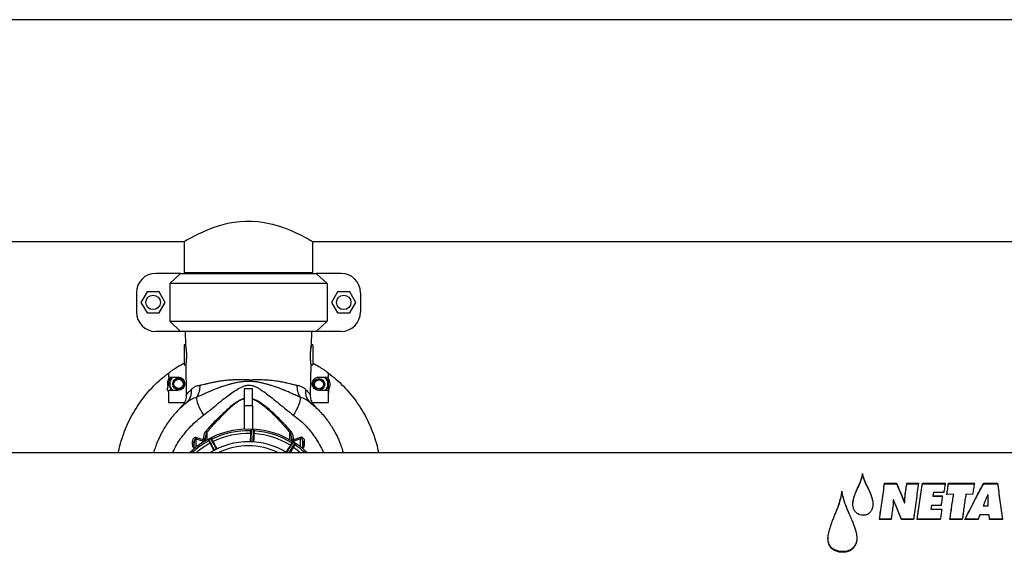
# Model space of a CAD drawing. Units: inches. Extents: x -541 to 1111, y -246 to 169.
# Drawn here: x -430 to -395, y 141 to 160 of the extents above; entities that cross this region are included whole.
import ezdxf

# ---------------------------------------------------------------- set-up
doc = ezdxf.new("R2010")
doc.units = ezdxf.units.IN
doc.header["$MEASUREMENT"] = 0

msp = doc.modelspace()

# ---------------------------------------------------------------- linework, layer by layer
at = {"color": 7, "linetype": 'Continuous', "lineweight": 25}
for p, q in [((-346.525, 160.122), (-445.817, 160.122)), ((-445.817, 152.248), (-424.438, 152.248)), ((-424.438, 152.248), (-424.438, 151.145)), ((-419.871, 152.248), (-372.469, 152.248)), ((-419.871, 151.145), (-419.871, 152.248)), ((-424.56, 151.119), (-425.443, 151.119)), ((-424.944, 150.761), (-424.56, 151.119)), ((-424.56, 151.119), (-419.749, 151.119)), ((-424.438, 151.145), (-419.871, 151.145)), ((-424.281, 151.145), (-424.281, 151.119)), ((-420.029, 151.119), (-420.029, 151.145)), ((-419.749, 151.119), (-419.366, 150.761)), ((-418.867, 151.119), (-419.749, 151.119)), ((-419.366, 150.761), (-424.944, 150.761)), ((-424.944, 150.761), (-424.944, 149.416)), ((-419.366, 150.761), (-419.366, 149.416)), ((-426.13, 150.432), (-426.13, 149.745)), ((-425.753, 150.464), (-425.97, 150.089)), ((-425.32, 150.464), (-425.753, 150.464)), ((-425.104, 150.089), (-425.32, 150.464)), ((-418.99, 150.464), (-419.206, 150.089)), ((-418.557, 150.464), (-418.99, 150.464)), ((-418.34, 150.089), (-418.557, 150.464)), ((-418.18, 150.432), (-418.18, 149.745)), ((-425.97, 150.089), (-425.753, 149.714)), ((-425.32, 149.714), (-425.104, 150.089)), ((-419.206, 150.089), (-418.99, 149.714)), ((-418.557, 149.714), (-418.34, 150.089)), ((-425.753, 149.714), (-425.32, 149.714)), ((-418.99, 149.714), (-418.557, 149.714)), ((-424.944, 149.416), (-419.366, 149.416)), ((-424.56, 149.059), (-424.944, 149.416)), ((-419.366, 149.416), (-419.749, 149.059)), ((-424.56, 149.059), (-425.443, 149.059)), ((-419.749, 149.059), (-424.56, 149.059)), ((-424.399, 149.059), (-424.391, 148.586)), ((-419.919, 148.586), (-419.911, 149.059)), ((-418.867, 149.059), (-419.749, 149.059)), ((-424.391, 148.586), (-424.438, 148.586)), ((-419.871, 148.586), (-419.919, 148.586)), ((-424.438, 147.877), (-424.378, 147.877)), ((-424.378, 147.877), (-424.36, 146.803)), ((-419.95, 146.803), (-419.931, 147.877)), ((-419.931, 147.877), (-419.871, 147.877)), ((-425.04, 146.99), (-424.915, 147.437)), ((-424.99, 147.582), (-424.99, 147.437)), ((-424.99, 147.437), (-424.655, 147.437)), ((-419.655, 147.437), (-419.32, 147.437)), ((-419.301, 146.895), (-419.331, 147.437)), ((-419.32, 147.437), (-419.32, 147.582)), ((-425.019, 146.954), (-424.99, 146.945)), ((-424.655, 146.965), (-424.99, 146.965)), ((-424.99, 146.965), (-424.99, 146.539)), ((-422.007, 147.02), (-422.303, 147.015)), ((-422.303, 147.015), (-422.303, 146.429)), ((-422.007, 146.429), (-422.007, 147.02)), ((-419.32, 146.965), (-419.655, 146.965)), ((-419.32, 146.539), (-419.32, 146.965)), ((-424.99, 146.539), (-424.417, 146.539)), ((-424.548, 146.361), (-424.466, 146.452)), ((-424.467, 146.453), (-424.465, 146.452)), ((-422.303, 146.429), (-422.303, 145.59)), ((-422.303, 146.429), (-422.007, 146.429)), ((-422.007, 146.429), (-422.007, 145.59)), ((-419.893, 146.539), (-419.32, 146.539)), ((-419.845, 146.453), (-419.762, 146.361)), ((-419.843, 146.451), (-419.841, 146.451)), ((-422.055, 145.573), (-421.972, 145.569)), ((-424.147, 145.141), (-424.146, 145.052)), ((-424.084, 144.895), (-424.084, 145.091)), ((-423.769, 145.164), (-424.005, 145.238)), ((-423.755, 145.211), (-423.99, 145.284)), ((-423.755, 145.211), (-423.755, 145.25)), ((-423.69, 145.204), (-423.69, 145.173)), ((-423.563, 145.222), (-423.49, 145.26)), ((-420.62, 145.173), (-420.62, 145.203)), ((-420.573, 145.122), (-420.503, 145.077)), ((-420.557, 145.249), (-420.556, 145.21)), ((-420.321, 145.291), (-420.556, 145.21)), ((-420.305, 145.246), (-420.541, 145.163)), ((-420.226, 144.895), (-420.226, 145.099)), ((-420.163, 145.058), (-420.164, 145.148)), ((-345.357, 144.748), (-447.037, 144.748)), ((-425.506, 144.791), (-425.515, 144.748)), ((-418.796, 144.748), (-418.806, 144.799)), ((-400.367, 144.012), (-400.367, 143.986)), ((-399.581, 143.67), (-399.162, 143.67)), ((-399.581, 143.67), (-399.581, 143.65)), ((-399.581, 143.65), (-399.162, 143.65)), ((-399.162, 143.67), (-399.162, 143.65)), ((-398.791, 143.67), (-398.375, 143.67)), ((-398.791, 143.67), (-398.791, 143.65)), ((-398.791, 143.65), (-398.375, 143.65)), ((-398.239, 143.67), (-397.43, 143.67)), ((-398.239, 143.67), (-398.239, 143.65)), ((-398.239, 143.65), (-397.43, 143.65)), ((-397.315, 143.67), (-396.398, 143.67)), ((-397.315, 143.67), (-397.315, 143.65)), ((-397.315, 143.65), (-396.398, 143.65)), ((-396.064, 143.67), (-395.581, 143.67)), ((-396.064, 143.67), (-396.064, 143.65)), ((-396.064, 143.65), (-395.581, 143.65)), ((-395.581, 143.67), (-395.581, 143.65)), ((-401.099, 143.394), (-401.099, 143.38)), ((-398.849, 143.307), (-398.849, 143.293)), ((-397.85, 143.341), (-397.868, 143.22)), ((-397.482, 143.341), (-397.85, 143.341)), ((-397.136, 143.287), (-397.376, 143.275)), ((-397.136, 143.287), (-397.136, 143.274)), ((-396.459, 143.275), (-396.698, 143.287)), ((-395.909, 143.263), (-395.924, 143.263)), ((-395.909, 143.251), (-395.909, 143.263)), ((-399.265, 143.082), (-399.28, 143.082)), ((-399.28, 143.082), (-399.28, 143.073)), ((-398.873, 142.978), (-398.861, 142.978)), ((-398.873, 142.978), (-398.873, 142.971)), ((-398.873, 142.971), (-398.861, 142.971)), ((-398.861, 142.978), (-398.861, 142.971)), ((-397.868, 143.22), (-397.534, 143.22)), ((-397.868, 143.22), (-397.868, 143.209)), ((-397.868, 143.209), (-397.534, 143.209)), ((-399.324, 142.582), (-399.353, 142.389)), ((-398.982, 142.389), (-399.062, 142.582)), ((-398.536, 142.582), (-398.563, 142.389)), ((-397.919, 142.88), (-397.938, 142.749)), ((-397.938, 142.749), (-397.555, 142.749)), ((-397.938, 142.749), (-397.938, 142.746)), ((-397.938, 142.746), (-397.555, 142.746)), ((-397.582, 142.88), (-397.919, 142.88)), ((-396.801, 142.582), (-396.829, 142.389)), ((-396.209, 142.553), (-396.267, 142.389)), ((-396.209, 142.552), (-396.267, 142.386)), ((-396.209, 142.552), (-396.209, 142.553)), ((-395.878, 142.553), (-396.209, 142.553)), ((-395.878, 142.552), (-396.209, 142.552)), ((-396.088, 142.867), (-395.912, 142.867)), ((-396.088, 142.862), (-396.088, 142.867)), ((-396.088, 142.862), (-395.912, 142.862)), ((-395.912, 142.862), (-395.912, 142.867)), ((-395.878, 142.552), (-395.878, 142.553)), ((-395.863, 142.389), (-395.878, 142.553)), ((-395.863, 142.386), (-395.878, 142.552)), ((-399.353, 142.389), (-399.769, 142.389)), ((-399.353, 142.386), (-399.769, 142.386)), ((-399.353, 142.386), (-399.353, 142.389)), ((-398.982, 142.386), (-398.982, 142.389)), ((-398.563, 142.389), (-398.982, 142.389)), ((-398.563, 142.386), (-398.982, 142.386)), ((-398.563, 142.386), (-398.563, 142.389)), ((-397.607, 142.389), (-398.43, 142.389)), ((-397.607, 142.386), (-398.43, 142.386)), ((-397.607, 142.386), (-397.607, 142.389)), ((-396.829, 142.389), (-397.263, 142.389)), ((-396.829, 142.386), (-397.263, 142.386)), ((-396.829, 142.386), (-396.829, 142.389)), ((-396.267, 142.389), (-396.732, 142.389)), ((-396.267, 142.386), (-396.732, 142.386)), ((-396.267, 142.386), (-396.267, 142.389)), ((-395.863, 142.386), (-395.863, 142.389)), ((-395.402, 142.389), (-395.863, 142.389)), ((-395.402, 142.386), (-395.863, 142.386)), ((-401.075, 141.218), (-401.075, 141.243))]:
    msp.add_line(p, q, dxfattribs=at)
at = {"color": 8, "linetype": 'Continuous', "lineweight": 25}
for p, q in [((-423.629, 145.471), (-423.629, 145.209)), ((-420.681, 145.209), (-420.681, 145.467)), ((-424.005, 144.959), (-424.005, 145.238)), ((-423.769, 145.125), (-423.769, 145.164)), ((-420.541, 145.163), (-420.541, 145.125)), ((-420.305, 144.959), (-420.305, 145.246))]:
    msp.add_line(p, q, dxfattribs=at)
at = {"color": 7, "linetype": 'Continuous', "lineweight": 25, "flags": 128}
for points in [[(-424.438, 152.248), (-424.429, 152.253), (-424.396, 152.272), (-424.342, 152.303), (-424.268, 152.344), (-424.175, 152.394), (-424.064, 152.452), (-423.923, 152.522), (-423.763, 152.597), (-423.586, 152.673), (-423.369, 152.755), (-423.133, 152.831), (-422.882, 152.896), (-422.676, 152.935), (-422.462, 152.963), (-422.245, 152.976), (-422.026, 152.975), (-421.809, 152.959), (-421.596, 152.929), (-421.299, 152.865), (-421.02, 152.783), (-420.822, 152.711), (-420.638, 152.637), (-420.471, 152.562), (-420.302, 152.481), (-420.157, 152.406), (-420.04, 152.343), (-419.965, 152.301), (-419.912, 152.271), (-419.88, 152.253), (-419.871, 152.248), (-419.871, 152.248)], [(-423.738, 146.094), (-423.793, 146.177), (-423.844, 146.263), (-423.889, 146.351), (-423.927, 146.438), (-423.957, 146.521), (-423.977, 146.598), (-423.988, 146.667), (-423.989, 146.725)], [(-420.317, 146.724), (-420.317, 146.665), (-420.327, 146.596), (-420.347, 146.519), (-420.376, 146.436), (-420.413, 146.348), (-420.458, 146.26), (-420.509, 146.173), (-420.565, 146.09)], [(-422.075, 145.554), (-422.076, 145.547), (-422.077, 145.526), (-422.078, 145.491), (-422.08, 145.443), (-422.083, 145.384), (-422.086, 145.315), (-422.09, 145.238), (-422.094, 145.156), (-422.095, 145.138)], [(-421.953, 145.548), (-421.954, 145.541), (-421.955, 145.52), (-421.956, 145.485), (-421.959, 145.437), (-421.961, 145.378), (-421.965, 145.309), (-421.968, 145.233), (-421.972, 145.15), (-421.973, 145.13)], [(-423.99, 145.284), (-423.992, 145.279), (-423.993, 145.274), (-423.995, 145.268), (-423.997, 145.263), (-423.999, 145.257), (-424.001, 145.251), (-424.003, 145.244), (-424.005, 145.238)], [(-423.69, 145.204), (-423.692, 145.212), (-423.695, 145.22), (-423.701, 145.227), (-423.709, 145.234), (-423.718, 145.24), (-423.729, 145.245), (-423.742, 145.248), (-423.755, 145.25)], [(-423.572, 145.196), (-423.569, 145.189), (-423.559, 145.17), (-423.543, 145.139), (-423.521, 145.097), (-423.494, 145.044), (-423.462, 144.983), (-423.427, 144.915), (-423.389, 144.841), (-423.381, 144.825)], [(-423.463, 145.252), (-423.46, 145.245), (-423.45, 145.226), (-423.434, 145.195), (-423.412, 145.153), (-423.385, 145.1), (-423.354, 145.039), (-423.318, 144.971), (-423.281, 144.897), (-423.274, 144.886)], [(-420.6, 145.116), (-420.604, 145.11), (-420.615, 145.092), (-420.634, 145.063), (-420.66, 145.022), (-420.692, 144.973), (-420.729, 144.915), (-420.771, 144.85), (-420.815, 144.781), (-420.837, 144.748)], [(-420.497, 145.05), (-420.501, 145.044), (-420.513, 145.026), (-420.532, 144.997), (-420.557, 144.956), (-420.589, 144.907), (-420.627, 144.849), (-420.668, 144.784), (-420.692, 144.748)], [(-420.561, 144.95), (-420.422, 144.85), (-420.295, 144.748)], [(-400.711, 142.927), (-400.704, 143.003), (-400.69, 143.077), (-400.67, 143.15), (-400.647, 143.221), (-400.622, 143.291), (-400.596, 143.359), (-400.582, 143.392), (-400.567, 143.426), (-400.563, 143.435), (-400.558, 143.446), (-400.553, 143.459), (-400.542, 143.483), (-400.539, 143.489), (-400.538, 143.491), (-400.538, 143.491), (-400.538, 143.491), (-400.538, 143.491), (-400.538, 143.491), (-400.538, 143.491), (-400.538, 143.491), (-400.538, 143.491), (-400.538, 143.491), (-400.538, 143.491), (-400.538, 143.491), (-400.497, 143.582), (-400.462, 143.663), (-400.429, 143.745), (-400.411, 143.794), (-400.394, 143.845), (-400.381, 143.893), (-400.371, 143.939), (-400.367, 143.986)]]:
    msp.add_lwpolyline(points, dxfattribs=at)
at = {"color": 8, "linetype": 'Continuous', "lineweight": 25, "flags": 128}
for points in [[(-422.055, 145.573), (-422.055, 145.565), (-422.056, 145.543), (-422.058, 145.507), (-422.06, 145.457), (-422.063, 145.396), (-422.066, 145.324), (-422.07, 145.244), (-422.074, 145.159), (-422.075, 145.138)], [(-421.992, 145.138), (-421.992, 145.155), (-421.988, 145.241), (-421.984, 145.32), (-421.98, 145.392), (-421.977, 145.453), (-421.975, 145.503), (-421.973, 145.539), (-421.972, 145.562), (-421.972, 145.569)], [(-423.563, 145.222), (-423.56, 145.216), (-423.55, 145.196), (-423.533, 145.164), (-423.51, 145.119), (-423.482, 145.065), (-423.449, 145.001), (-423.413, 144.93), (-423.373, 144.854), (-423.364, 144.835)], [(-423.292, 144.877), (-423.3, 144.892), (-423.339, 144.968), (-423.376, 145.039), (-423.409, 145.103), (-423.437, 145.157), (-423.46, 145.201), (-423.476, 145.234), (-423.486, 145.254), (-423.49, 145.26)], [(-420.573, 145.122), (-420.577, 145.116), (-420.589, 145.097), (-420.608, 145.066), (-420.635, 145.025), (-420.668, 144.973), (-420.707, 144.913), (-420.75, 144.845), (-420.797, 144.773), (-420.813, 144.748)], [(-420.715, 144.748), (-420.681, 144.801), (-420.638, 144.868), (-420.599, 144.928), (-420.566, 144.98), (-420.539, 145.022), (-420.519, 145.052), (-420.507, 145.071), (-420.503, 145.077)]]:
    msp.add_lwpolyline(points, dxfattribs=at)
at = {"color": 7, "linetype": 'Continuous', "lineweight": 25}
for centre, radius in [((-425.537, 150.089), 0.258), ((-418.773, 150.089), 0.257), ((-424.635, 147.194), 0.204), ((-424.635, 147.194), 0.197), ((-424.635, 147.194), 0.165), ((-419.652, 147.181), 0.204), ((-419.652, 147.181), 0.165), ((-419.652, 147.181), 0.164)]:
    msp.add_circle(centre, radius, dxfattribs=at)
for centre, radius, start, end in [((-425.443, 150.432), 0.687, 90, 180), ((-418.867, 150.432), 0.687, 0, 90), ((-425.443, 149.745), 0.687, 180, 270), ((-418.867, 149.745), 0.687, 270, 0), ((-424.635, 147.194), 0.394, 141.8172, 196.1118), ((-424.635, 147.194), 0.315, 129.4017, 226.6593), ((-419.652, 147.181), 0.315, 316.5625, 54.3347), ((-424.529, 147.096), 0.656, 325.4874, 4.7843), ((-419.779, 147.093), 0.653, 175.0158, 214.4369), ((-419.652, 147.181), 0.394, 331.3926, 34.9693), ((-424.635, 147.194), 0.453, 206.6661, 211.9809), ((-424.677, 146.916), 0.504, 310.3864, 9.7978), ((-419.628, 146.914), 0.505, 170.3722, 229.5641), ((-419.652, 147.181), 0.453, 317.1818, 320.8383), ((-422.155, 142.582), 3.012, 45.9682, 134.0318), ((-423.748, 145.393), 0.142, 33.2325, 56.4154), ((-422.155, 142.582), 2.953, 88.4703, 116.1019), ((-422.155, 142.582), 2.854, 88.5112, 116.0611), ((-422.055, 145.553), 0.0197, 87.2861, 177.2861), ((-421.973, 145.549), 0.0197, 357.2861, 87.2861), ((-422.155, 142.582), 2.854, 58.5112, 86.0611), ((-422.155, 142.582), 2.953, 58.4703, 86.1019), ((-420.562, 145.391), 0.141, 124.7299, 147.5621), ((-424.145, 145.078), 0.0626, 12.0274, 91.0851), ((-424.146, 144.989), 0.0633, 10.8402, 90.1692), ((-422.155, 142.582), 2.854, 118.5112, 130.6572), ((-423.554, 145.205), 0.0197, 117.2861, 207.2861), ((-422.155, 142.582), 2.561, 57.7259, 122.2741), ((-423.481, 145.243), 0.0197, 27.2861, 117.2861), ((-422.155, 142.582), 2.415, 63.7182, 116.2818), ((-420.56, 145.187), 0.0618, 87.1529, 165.5487), ((-420.583, 145.105), 0.0197, 57.2861, 147.2861), ((-420.514, 145.061), 0.0197, 327.2861, 57.2861), ((-416.182, 146.78), 4.398, 199.7836, 200.417), ((-420.165, 145.086), 0.0623, 88.7662, 167.6413), ((-420.164, 144.995), 0.0631, 89.5492, 168.8529)]:
    msp.add_arc(centre, radius, start, end, dxfattribs=at)
at = {"color": 8, "linetype": 'Continuous', "lineweight": 25}
for centre, radius, start, end in [((-424.635, 147.194), 0.331, 132.6151, 223.8404), ((-419.652, 147.181), 0.331, 319.0938, 50.6918), ((-422.155, 142.582), 2.953, 118.4703, 132.8334), ((-423.756, 145.137), 0.0733, 28.5419, 89.0878), ((-420.557, 145.142), 0.0682, 89.6023, 153.2887), ((-422.155, 142.582), 2.953, 47.1666, 56.1019)]:
    msp.add_arc(centre, radius, start, end, dxfattribs=at)
at = {"color": 7, "linetype": 'Continuous', "lineweight": 25}
for points, knots in [([(-423.244, 149.059), (-423.255, 149.059), (-423.354, 149.059), (-423.524, 149.059), (-423.747, 149.059), (-423.94, 149.059), (-424.104, 149.059), (-424.234, 149.059), (-424.328, 149.059), (-424.388, 149.059), (-424.395, 149.059), (-424.399, 149.059)], [0, 0, 0, 0, 0.0154497, 0.138518, 0.2615869, 0.3846547, 0.5077254, 0.6307933, 0.7538622, 0.8769309, 1, 1, 1, 1]), ([(-422.155, 149.059), (-422.253, 149.059), (-422.448, 149.059), (-422.686, 149.059), (-422.819, 149.059), (-422.861, 149.059)], [0, 0, 0, 0, 0.4081918, 0.8163696, 1, 1, 1, 1]), ([(-419.911, 149.059), (-419.915, 149.059), (-419.922, 149.059), (-419.982, 149.059), (-420.076, 149.059), (-420.206, 149.059), (-420.369, 149.059), (-420.564, 149.059), (-420.785, 149.059), (-421.03, 149.059), (-421.294, 149.059), (-421.572, 149.059), (-421.861, 149.059), (-422.057, 149.059), (-422.155, 149.059)], [0, 0, 0, 0, 0.083333, 0.166667, 0.25, 0.333334, 0.416667, 0.5, 0.583333, 0.666668, 0.75, 0.833334, 0.916668, 1, 1, 1, 1]), ([(-424.438, 148.586), (-424.438, 148.581), (-424.438, 148.57), (-424.438, 148.488), (-424.438, 148.371), (-424.438, 148.232), (-424.438, 148.092), (-424.438, 147.975), (-424.438, 147.893), (-424.438, 147.883), (-424.438, 147.877)], [0, 0, 0, 0, 0.125001, 0.250001, 0.375001, 0.500002, 0.624999, 0.749999, 0.874999, 1, 1, 1, 1]), ([(-424.391, 148.586), (-424.391, 148.585), (-424.39, 148.582), (-424.387, 148.561), (-424.381, 148.528), (-424.376, 148.493), (-424.373, 148.466), (-424.371, 148.448), (-424.369, 148.429), (-424.366, 148.408), (-424.365, 148.388), (-424.362, 148.353), (-424.358, 148.301), (-424.356, 148.232), (-424.356, 148.163), (-424.358, 148.096), (-424.361, 148.034), (-424.365, 147.991), (-424.368, 147.965), (-424.369, 147.951), (-424.371, 147.937), (-424.372, 147.924), (-424.374, 147.913), (-424.376, 147.897), (-424.378, 147.881), (-424.378, 147.879), (-424.378, 147.877)], [0, 0, 0, 0, 0.060959, 0.125065, 0.187374, 0.25002, 0.272388, 0.290249, 0.31244, 0.334964, 0.355842, 0.375067, 0.439584, 0.499905, 0.560923, 0.624824, 0.687438, 0.749881, 0.771924, 0.789692, 0.812399, 0.834894, 0.855792, 0.875094, 0.939424, 1, 1, 1, 1]), ([(-419.931, 147.877), (-419.932, 147.879), (-419.932, 147.881), (-419.934, 147.899), (-419.937, 147.919), (-419.939, 147.935), (-419.941, 147.955), (-419.944, 147.979), (-419.946, 148.008), (-419.948, 148.036), (-419.95, 148.065), (-419.952, 148.107), (-419.954, 148.163), (-419.954, 148.232), (-419.952, 148.301), (-419.948, 148.356), (-419.944, 148.399), (-419.942, 148.426), (-419.939, 148.454), (-419.935, 148.482), (-419.932, 148.507), (-419.929, 148.528), (-419.926, 148.545), (-419.923, 148.565), (-419.92, 148.582), (-419.919, 148.585), (-419.919, 148.586)], [0, 0, 0, 0, 0.060562, 0.124875, 0.154344, 0.187375, 0.210154, 0.249884, 0.284945, 0.312571, 0.345096, 0.374942, 0.438891, 0.499932, 0.560351, 0.624974, 0.654331, 0.687365, 0.709605, 0.750077, 0.784837, 0.812454, 0.845132, 0.875134, 0.939134, 1, 1, 1, 1]), ([(-419.919, 148.586), (-419.919, 148.585), (-419.92, 148.582), (-419.923, 148.561), (-419.929, 148.528), (-419.933, 148.495), (-419.936, 148.473), (-419.937, 148.468)], [0, 0, 0, 0, 0.227325, 0.466332, 0.70022, 0.933055, 1, 1, 1, 1]), ([(-419.871, 148.586), (-419.871, 148.581), (-419.871, 148.57), (-419.871, 148.488), (-419.871, 148.371), (-419.871, 148.232), (-419.871, 148.092), (-419.871, 147.975), (-419.871, 147.893), (-419.871, 147.883), (-419.871, 147.877)], [0, 0, 0, 0, 0.125001, 0.250001, 0.375001, 0.500002, 0.624999, 0.749999, 0.874999, 1, 1, 1, 1]), ([(-424.99, 147.582), (-424.88, 147.662), (-424.703, 147.791), (-424.511, 147.896), (-424.438, 147.935)], [0, 0, 0, 0, 0.620547, 1, 1, 1, 1]), ([(-419.871, 147.935), (-419.799, 147.896), (-419.607, 147.791), (-419.43, 147.662), (-419.32, 147.582)], [0, 0, 0, 0, 0.379461, 1, 1, 1, 1]), ([(-426.768, 144.748), (-426.758, 144.8), (-426.727, 144.973), (-426.643, 145.258), (-426.52, 145.601), (-426.369, 145.933), (-426.194, 146.252), (-425.994, 146.557), (-425.771, 146.846), (-425.526, 147.116), (-425.267, 147.364), (-425.08, 147.51), (-424.99, 147.581)], [0, 0, 0, 0, 0.047091, 0.153568, 0.260044, 0.366521, 0.472997, 0.579473, 0.68595, 0.792426, 0.898902, 1, 1, 1, 1]), ([(-424.655, 147.437), (-424.624, 147.433), (-424.562, 147.426), (-424.484, 147.372), (-424.429, 147.294), (-424.422, 147.232), (-424.419, 147.201)], [0, 0, 0, 0, 0.249987, 0.500004, 0.750003, 1, 1, 1, 1]), ([(-419.891, 147.201), (-419.888, 147.232), (-419.881, 147.294), (-419.826, 147.372), (-419.748, 147.426), (-419.686, 147.433), (-419.655, 147.437)], [0, 0, 0, 0, 0.249999, 0.499997, 0.749991, 1, 1, 1, 1]), ([(-419.32, 147.581), (-419.23, 147.51), (-419.043, 147.364), (-418.784, 147.116), (-418.539, 146.846), (-418.316, 146.557), (-418.116, 146.252), (-417.941, 145.933), (-417.79, 145.601), (-417.667, 145.258), (-417.583, 144.973), (-417.551, 144.8), (-417.542, 144.748)], [0, 0, 0, 0, 0.101096, 0.207574, 0.314049, 0.420525, 0.527003, 0.633479, 0.739955, 0.846431, 0.952908, 1, 1, 1, 1]), ([(-424.419, 147.201), (-424.422, 147.17), (-424.429, 147.108), (-424.484, 147.03), (-424.562, 146.975), (-424.624, 146.968), (-424.655, 146.965)], [0, 0, 0, 0, 0.249998, 0.5, 0.750012, 1, 1, 1, 1]), ([(-424.181, 147.002), (-424.154, 147.026), (-424.1, 147.074), (-423.998, 147.125), (-423.917, 147.142), (-423.876, 147.151)], [0, 0, 0, 0, 0.3376017, 0.6693506, 1, 1, 1, 1]), ([(-420.317, 146.724), (-420.318, 146.724), (-420.328, 146.728), (-420.389, 146.754), (-420.497, 146.801), (-420.656, 146.873), (-420.782, 146.928), (-420.87, 146.965), (-420.904, 146.979), (-420.933, 146.991), (-420.966, 147.004), (-421.009, 147.021), (-421.056, 147.038), (-421.106, 147.057), (-421.158, 147.076), (-421.229, 147.1), (-421.296, 147.122), (-421.358, 147.142), (-421.405, 147.156), (-421.456, 147.171), (-421.512, 147.187), (-421.573, 147.203), (-421.632, 147.217), (-421.687, 147.23), (-421.741, 147.241), (-421.796, 147.252), (-421.848, 147.261), (-421.894, 147.268), (-421.941, 147.274), (-421.997, 147.28), (-422.051, 147.284), (-422.103, 147.286), (-422.159, 147.286), (-422.226, 147.284), (-422.306, 147.279), (-422.38, 147.271), (-422.456, 147.26), (-422.528, 147.248), (-422.6, 147.234), (-422.662, 147.22), (-422.716, 147.208), (-422.763, 147.196), (-422.809, 147.184), (-422.858, 147.171), (-422.921, 147.153), (-422.991, 147.131), (-423.059, 147.109), (-423.109, 147.092), (-423.15, 147.077), (-423.192, 147.062), (-423.242, 147.043), (-423.3, 147.021), (-423.359, 146.998), (-423.416, 146.975), (-423.471, 146.952), (-423.528, 146.928), (-423.607, 146.893), (-423.679, 146.861), (-423.749, 146.83), (-423.795, 146.809), (-423.851, 146.785), (-423.915, 146.756), (-423.962, 146.736), (-423.989, 146.725)], [0, 0, 0, 0, 0.001048, 0.009249, 0.057987, 0.103625, 0.156882, 0.170538, 0.180503, 0.18683, 0.195351, 0.208879, 0.222941, 0.234997, 0.249975, 0.266022, 0.29217, 0.303119, 0.315187, 0.328383, 0.342728, 0.358247, 0.374976, 0.38706, 0.3997, 0.414572, 0.428119, 0.437479, 0.44818, 0.462669, 0.477712, 0.487072, 0.499979, 0.517824, 0.535691, 0.556977, 0.571407, 0.591509, 0.609359, 0.624972, 0.637589, 0.650051, 0.660883, 0.672589, 0.68749, 0.709813, 0.727696, 0.741113, 0.750014, 0.761557, 0.77534, 0.79142, 0.809859, 0.824945, 0.8408, 0.857445, 0.874913, 0.911849, 0.922791, 0.93935, 0.95504, 0.974918, 1, 1, 1, 1]), ([(-423.876, 147.151), (-423.853, 147.155), (-423.802, 147.165), (-423.744, 147.179), (-423.704, 147.188), (-423.691, 147.191), (-423.674, 147.196), (-423.643, 147.203), (-423.595, 147.214), (-423.533, 147.229), (-423.468, 147.243), (-423.409, 147.256), (-423.353, 147.267), (-423.295, 147.278), (-423.235, 147.288), (-423.174, 147.299), (-423.083, 147.312), (-422.96, 147.328), (-422.804, 147.341), (-422.678, 147.348), (-422.582, 147.35), (-422.513, 147.351), (-422.445, 147.351), (-422.375, 147.35), (-422.3, 147.348), (-422.225, 147.347), (-422.176, 147.346), (-422.155, 147.346)], [0, 0, 0, 0, 0.053985, 0.122129, 0.12927, 0.13894, 0.151136, 0.165864, 0.202902, 0.250062, 0.290727, 0.327534, 0.360487, 0.394432, 0.431206, 0.466579, 0.500554, 0.586945, 0.670135, 0.750209, 0.783366, 0.818444, 0.855452, 0.887479, 0.925292, 0.968583, 1, 1, 1, 1]), ([(-423.738, 146.094), (-423.655, 146.157), (-423.487, 146.285), (-423.241, 146.494), (-423.011, 146.685), (-422.794, 146.847), (-422.592, 146.981), (-422.414, 147.079), (-422.263, 147.138), (-422.146, 147.161), (-422.028, 147.149), (-421.918, 147.108), (-421.814, 147.053), (-421.679, 146.967), (-421.512, 146.848), (-421.297, 146.679), (-421.061, 146.494), (-420.817, 146.282), (-420.649, 146.154), (-420.565, 146.09)], [0, 0, 0, 0, 0.0843665, 0.1700763, 0.2544429, 0.3160785, 0.3780578, 0.4400397, 0.470529, 0.500547, 0.5299586, 0.5592626, 0.5890124, 0.6191768, 0.6812022, 0.7452046, 0.8295827, 0.9142437, 1, 1, 1, 1]), ([(-422.155, 147.346), (-422.128, 147.345), (-422.066, 147.345), (-421.963, 147.346), (-421.856, 147.347), (-421.755, 147.348), (-421.654, 147.347), (-421.545, 147.343), (-421.426, 147.336), (-421.309, 147.325), (-421.196, 147.31), (-421.085, 147.293), (-420.984, 147.274), (-420.88, 147.253), (-420.782, 147.231), (-420.692, 147.209), (-420.618, 147.191), (-420.551, 147.175), (-420.488, 147.161), (-420.448, 147.153), (-420.429, 147.15)], [0, 0, 0, 0, 0.0411519, 0.0926814, 0.1542403, 0.2026861, 0.2469551, 0.3088732, 0.371451, 0.4347405, 0.4987858, 0.5588605, 0.6242507, 0.6768341, 0.7495061, 0.8103419, 0.8566807, 0.9040536, 0.9560841, 1, 1, 1, 1]), ([(-420.429, 147.15), (-420.389, 147.14), (-420.308, 147.122), (-420.206, 147.071), (-420.153, 147.023), (-420.126, 146.998)], [0, 0, 0, 0, 0.327256, 0.659677, 1, 1, 1, 1]), ([(-419.655, 146.965), (-419.686, 146.968), (-419.748, 146.975), (-419.826, 147.03), (-419.881, 147.108), (-419.888, 147.17), (-419.891, 147.201)], [0, 0, 0, 0, 0.250011, 0.5, 0.749999, 1, 1, 1, 1]), ([(-424.36, 146.806), (-424.36, 146.775), (-424.362, 146.713), (-424.383, 146.622), (-424.416, 146.533), (-424.45, 146.48), (-424.467, 146.453)], [0, 0, 0, 0, 0.245314, 0.495801, 0.748447, 1, 1, 1, 1]), ([(-424.36, 146.803), (-424.357, 146.806), (-424.353, 146.811), (-424.316, 146.854), (-424.261, 146.918), (-424.207, 146.974), (-424.181, 147.002)], [0, 0, 0, 0, 0.246374, 0.496278, 0.746448, 1, 1, 1, 1]), ([(-420.126, 146.998), (-420.107, 146.979), (-420.071, 146.941), (-420.028, 146.894), (-419.988, 146.848), (-419.957, 146.811), (-419.952, 146.806), (-419.95, 146.803)], [0, 0, 0, 0, 0.172153, 0.339247, 0.503707, 0.753564, 1, 1, 1, 1]), ([(-419.843, 146.453), (-419.86, 146.48), (-419.894, 146.533), (-419.927, 146.622), (-419.948, 146.713), (-419.949, 146.775), (-419.95, 146.806)], [0, 0, 0, 0, 0.2515682, 0.5041958, 0.754684, 1, 1, 1, 1]), ([(-424.35, 146.533), (-424.417, 146.476), (-424.549, 146.364), (-424.723, 146.187), (-424.874, 146.011), (-425.007, 145.835), (-425.121, 145.662), (-425.219, 145.492), (-425.301, 145.333), (-425.365, 145.189), (-425.416, 145.062), (-425.454, 144.956), (-425.484, 144.865), (-425.499, 144.816), (-425.506, 144.791)], [0, 0, 0, 0, 0.08994, 0.177832, 0.264826, 0.349267, 0.43526, 0.519616, 0.602342, 0.683439, 0.763451, 0.84251, 0.921548, 1, 1, 1, 1]), ([(-424.465, 146.453), (-424.465, 146.453), (-424.465, 146.45), (-424.436, 146.472), (-424.386, 146.513), (-424.333, 146.553), (-424.307, 146.573)], [0, 0, 0, 0, 0.1497016, 0.4340748, 0.7166802, 1, 1, 1, 1]), ([(-424.462, 146.439), (-424.454, 146.445), (-424.428, 146.469), (-424.385, 146.504), (-424.355, 146.529)], [0, 0, 0, 0, 0.281289, 1, 1, 1, 1]), ([(-423.989, 146.725), (-424.056, 146.7), (-424.191, 146.65), (-424.297, 146.572), (-424.35, 146.533)], [0, 0, 0, 0, 0.495063, 1, 1, 1, 1]), ([(-423.669, 145.512), (-423.608, 145.582), (-423.486, 145.722), (-423.283, 145.931), (-423.085, 146.121), (-422.897, 146.296), (-422.721, 146.453), (-422.561, 146.571), (-422.419, 146.646), (-422.342, 146.669), (-422.303, 146.68)], [0, 0, 0, 0, 0.16662, 0.332307, 0.498042, 0.62313, 0.748606, 0.874034, 0.936716, 1, 1, 1, 1]), ([(-422.303, 146.666), (-422.326, 146.659), (-422.375, 146.645), (-422.447, 146.612), (-422.532, 146.564), (-422.626, 146.498), (-422.726, 146.415), (-422.801, 146.347), (-422.855, 146.297), (-422.887, 146.267), (-422.918, 146.236), (-422.95, 146.205), (-422.982, 146.174), (-423.014, 146.143), (-423.04, 146.116), (-423.072, 146.085), (-423.117, 146.04), (-423.174, 145.981), (-423.223, 145.931), (-423.254, 145.898), (-423.273, 145.878), (-423.293, 145.857), (-423.313, 145.836), (-423.333, 145.814), (-423.347, 145.798), (-423.36, 145.785), (-423.373, 145.77), (-423.392, 145.749), (-423.414, 145.724), (-423.438, 145.698), (-423.465, 145.666), (-423.51, 145.615), (-423.566, 145.549), (-423.609, 145.495), (-423.629, 145.471)], [0, 0, 0, 0, 0.038381, 0.079706, 0.12439, 0.193432, 0.262821, 0.332273, 0.356334, 0.380979, 0.403229, 0.428275, 0.453072, 0.476735, 0.500405, 0.514739, 0.550436, 0.60537, 0.652167, 0.667618, 0.683403, 0.699525, 0.71598, 0.73277, 0.749897, 0.753363, 0.76506, 0.784551, 0.801875, 0.822665, 0.846918, 0.874637, 0.943721, 1, 1, 1, 1]), ([(-420.643, 145.507), (-420.704, 145.576), (-420.825, 145.713), (-421.026, 145.923), (-421.221, 146.114), (-421.411, 146.284), (-421.573, 146.416), (-421.723, 146.521), (-421.859, 146.606), (-421.958, 146.646), (-422.007, 146.666)], [0, 0, 0, 0, 0.16629, 0.331867, 0.497968, 0.623373, 0.748691, 0.832344, 0.916039, 1, 1, 1, 1]), ([(-420.681, 145.467), (-420.706, 145.496), (-420.754, 145.554), (-420.811, 145.62), (-420.849, 145.664), (-420.869, 145.686), (-420.89, 145.71), (-420.911, 145.734), (-420.934, 145.759), (-420.95, 145.777), (-420.965, 145.793), (-420.999, 145.831), (-421.055, 145.891), (-421.128, 145.969), (-421.195, 146.037), (-421.269, 146.11), (-421.346, 146.184), (-421.432, 146.263), (-421.518, 146.337), (-421.619, 146.42), (-421.733, 146.504), (-421.865, 146.59), (-421.96, 146.631), (-422.007, 146.651)], [0, 0, 0, 0, 0.070086, 0.138659, 0.155577, 0.17315, 0.191383, 0.21027, 0.229813, 0.250014, 0.252119, 0.268174, 0.3387, 0.392154, 0.449233, 0.499435, 0.565447, 0.624939, 0.691106, 0.750167, 0.836033, 0.918381, 1, 1, 1, 1]), ([(-419.955, 146.529), (-420.009, 146.569), (-420.114, 146.647), (-420.25, 146.698), (-420.317, 146.724)], [0, 0, 0, 0, 0.505703, 1, 1, 1, 1]), ([(-419.999, 146.57), (-419.973, 146.55), (-419.922, 146.511), (-419.872, 146.472), (-419.845, 146.451), (-419.846, 146.453), (-419.846, 146.454)], [0, 0, 0, 0, 0.286825, 0.572798, 0.860455, 1, 1, 1, 1]), ([(-419.955, 146.529), (-419.89, 146.474), (-419.759, 146.363), (-419.586, 146.186), (-419.43, 146.004), (-419.296, 145.824), (-419.181, 145.649), (-419.086, 145.484), (-419.01, 145.333), (-418.948, 145.198), (-418.899, 145.077), (-418.861, 144.97), (-418.829, 144.877), (-418.814, 144.825), (-418.806, 144.799)], [0, 0, 0, 0, 0.088415, 0.178224, 0.264783, 0.351782, 0.43608, 0.519635, 0.600818, 0.68258, 0.763109, 0.841796, 0.921578, 1, 1, 1, 1]), ([(-419.955, 146.529), (-419.935, 146.513), (-419.895, 146.48), (-419.849, 146.44), (-419.805, 146.401), (-419.772, 146.369), (-419.767, 146.365), (-419.764, 146.363)], [0, 0, 0, 0, 0.168174, 0.333294, 0.496114, 0.749543, 1, 1, 1, 1]), ([(-423.669, 145.512), (-423.683, 145.492), (-423.712, 145.453), (-423.746, 145.364), (-423.751, 145.296), (-423.755, 145.25)], [0, 0, 0, 0, 0.252434, 0.502987, 1, 1, 1, 1]), ([(-423.629, 145.471), (-423.636, 145.459), (-423.65, 145.432), (-423.665, 145.388), (-423.675, 145.351), (-423.68, 145.321), (-423.684, 145.298), (-423.687, 145.274), (-423.69, 145.242), (-423.69, 145.219), (-423.69, 145.204)], [0, 0, 0, 0, 0.155838, 0.321323, 0.494991, 0.570029, 0.653724, 0.746065, 0.840027, 1, 1, 1, 1]), ([(-420.62, 145.203), (-420.62, 145.217), (-420.62, 145.24), (-420.623, 145.275), (-420.627, 145.307), (-420.636, 145.352), (-420.65, 145.406), (-420.671, 145.447), (-420.681, 145.467)], [0, 0, 0, 0, 0.154857, 0.254418, 0.390286, 0.506834, 0.757246, 1, 1, 1, 1]), ([(-420.557, 145.249), (-420.56, 145.294), (-420.566, 145.362), (-420.6, 145.449), (-420.628, 145.488), (-420.643, 145.507)], [0, 0, 0, 0, 0.498284, 0.749228, 1, 1, 1, 1]), ([(-423.99, 145.284), (-424.003, 145.287), (-424.027, 145.293), (-424.064, 145.287), (-424.092, 145.271), (-424.121, 145.242), (-424.142, 145.198), (-424.145, 145.16), (-424.147, 145.141)], [0, 0, 0, 0, 0.126875, 0.253026, 0.378713, 0.504161, 0.752777, 1, 1, 1, 1]), ([(-424.005, 145.238), (-424.008, 145.24), (-424.014, 145.243), (-424.024, 145.245), (-424.034, 145.244), (-424.045, 145.237), (-424.057, 145.223), (-424.08, 145.176), (-424.082, 145.129), (-424.084, 145.091)], [0, 0, 0, 0, 0.050003, 0.095161, 0.140016, 0.189524, 0.291683, 0.427921, 1, 1, 1, 1]), ([(-423.769, 145.164), (-423.767, 145.172), (-423.761, 145.189), (-423.757, 145.204), (-423.755, 145.211)], [0, 0, 0, 0, 0.500007, 1, 1, 1, 1]), ([(-423.769, 145.164), (-423.759, 145.164), (-423.738, 145.164), (-423.712, 145.164), (-423.694, 145.164), (-423.692, 145.164), (-423.69, 145.164)], [0, 0, 0, 0, 0.2499858, 0.5000164, 0.7499992, 1, 1, 1, 1]), ([(-420.62, 145.163), (-420.618, 145.163), (-420.616, 145.163), (-420.598, 145.163), (-420.572, 145.163), (-420.551, 145.163), (-420.541, 145.163)], [0, 0, 0, 0, 0.249995, 0.500029, 0.750005, 1, 1, 1, 1]), ([(-420.556, 145.21), (-420.554, 145.203), (-420.549, 145.188), (-420.544, 145.171), (-420.541, 145.163)], [0, 0, 0, 0, 0.500009, 1, 1, 1, 1]), ([(-420.164, 145.148), (-420.165, 145.167), (-420.168, 145.206), (-420.19, 145.25), (-420.218, 145.28), (-420.247, 145.296), (-420.284, 145.302), (-420.309, 145.295), (-420.321, 145.291)], [0, 0, 0, 0, 0.24802, 0.495978, 0.621207, 0.747193, 0.873445, 1, 1, 1, 1]), ([(-420.226, 145.099), (-420.228, 145.137), (-420.23, 145.185), (-420.252, 145.233), (-420.265, 145.247), (-420.276, 145.253), (-420.286, 145.254), (-420.296, 145.251), (-420.301, 145.248), (-420.305, 145.246)], [0, 0, 0, 0, 0.574008, 0.709933, 0.810853, 0.859506, 0.904053, 0.949122, 1, 1, 1, 1]), ([(-400.711, 142.933), (-400.71, 142.951), (-400.709, 142.982), (-400.702, 143.027), (-400.693, 143.073), (-400.681, 143.123), (-400.666, 143.177), (-400.644, 143.245), (-400.614, 143.328), (-400.586, 143.397), (-400.565, 143.446), (-400.555, 143.469), (-400.547, 143.486), (-400.542, 143.498), (-400.54, 143.504), (-400.538, 143.508), (-400.534, 143.516), (-400.528, 143.53), (-400.519, 143.55), (-400.511, 143.569), (-400.493, 143.609), (-400.469, 143.665), (-400.44, 143.736), (-400.419, 143.793), (-400.404, 143.838), (-400.393, 143.872), (-400.384, 143.903), (-400.377, 143.93), (-400.372, 143.956), (-400.369, 143.983), (-400.368, 144.001), (-400.367, 144.012)], [0, 0, 0, 0, 0.041542, 0.074573, 0.112112, 0.154163, 0.199545, 0.249713, 0.332707, 0.417311, 0.43997, 0.46695, 0.481934, 0.489467, 0.49878, 0.499907, 0.500559, 0.52052, 0.539651, 0.557985, 0.57553, 0.654107, 0.721315, 0.785015, 0.823073, 0.856856, 0.887676, 0.916247, 0.941808, 0.966423, 1, 1, 1, 1]), ([(-400.367, 144.012), (-400.366, 143.992), (-400.363, 143.953), (-400.345, 143.892), (-400.325, 143.831), (-400.302, 143.777), (-400.282, 143.728), (-400.263, 143.687), (-400.244, 143.645), (-400.224, 143.604), (-400.204, 143.561), (-400.181, 143.515), (-400.157, 143.465), (-400.132, 143.412), (-400.109, 143.358), (-400.086, 143.303), (-400.064, 143.247), (-400.045, 143.19), (-400.027, 143.132), (-400.012, 143.072), (-400, 143.013), (-399.998, 142.972), (-399.997, 142.952)], [0, 0, 0, 0, 0.06245, 0.124948, 0.187476, 0.249975, 0.291936, 0.333603, 0.374973, 0.415786, 0.455013, 0.499984, 0.550958, 0.599635, 0.648942, 0.701454, 0.75002, 0.799833, 0.851194, 0.901693, 0.950003, 1, 1, 1, 1]), ([(-400.367, 143.986), (-400.366, 143.966), (-400.363, 143.928), (-400.345, 143.868), (-400.325, 143.809), (-400.302, 143.755), (-400.282, 143.707), (-400.263, 143.666), (-400.244, 143.626), (-400.224, 143.585), (-400.204, 143.543), (-400.181, 143.498), (-400.157, 143.449), (-400.132, 143.397), (-400.109, 143.344), (-400.086, 143.29), (-400.064, 143.235), (-400.045, 143.179), (-400.027, 143.122), (-400.012, 143.064), (-400, 143.005), (-399.998, 142.965), (-399.997, 142.945)], [0, 0, 0, 0, 0.062372, 0.124792, 0.187261, 0.249763, 0.291804, 0.333493, 0.374841, 0.415693, 0.45502, 0.499986, 0.551004, 0.599804, 0.649024, 0.701607, 0.750207, 0.800054, 0.851337, 0.90176, 0.950034, 1, 1, 1, 1]), ([(-399.769, 142.386), (-399.753, 142.497), (-399.722, 142.72), (-399.675, 143.051), (-399.628, 143.373), (-399.597, 143.571), (-399.581, 143.67)], [0, 0, 0, 0, 0.249998, 0.5, 0.749999, 1, 1, 1, 1]), ([(-399.741, 142.582), (-399.735, 142.627), (-399.713, 142.781), (-399.675, 143.043), (-399.628, 143.359), (-399.597, 143.553), (-399.581, 143.65)], [0, 0, 0, 0, 0.120394, 0.413598, 0.706799, 1, 1, 1, 1]), ([(-399.162, 143.67), (-399.13, 143.597), (-399.065, 143.452), (-398.969, 143.22), (-398.905, 143.059), (-398.873, 142.978)], [0, 0, 0, 0, 0.333334, 0.666668, 1, 1, 1, 1]), ([(-399.162, 143.65), (-399.13, 143.579), (-399.065, 143.436), (-398.969, 143.208), (-398.905, 143.05), (-398.873, 142.971)], [0, 0, 0, 0, 0.333331, 0.666662, 1, 1, 1, 1]), ([(-398.849, 143.307), (-398.839, 143.369), (-398.82, 143.494), (-398.801, 143.611), (-398.791, 143.67)], [0, 0, 0, 0, 0.499996, 1, 1, 1, 1]), ([(-398.849, 143.293), (-398.839, 143.355), (-398.82, 143.477), (-398.801, 143.592), (-398.791, 143.65)], [0, 0, 0, 0, 0.500002, 1, 1, 1, 1]), ([(-398.375, 143.67), (-398.391, 143.571), (-398.422, 143.373), (-398.469, 143.051), (-398.516, 142.72), (-398.548, 142.497), (-398.563, 142.386)], [0, 0, 0, 0, 0.25, 0.499999, 0.750001, 1, 1, 1, 1]), ([(-398.43, 142.386), (-398.414, 142.497), (-398.382, 142.72), (-398.334, 143.051), (-398.286, 143.373), (-398.254, 143.571), (-398.239, 143.67)], [0, 0, 0, 0, 0.249999, 0.5, 0.749999, 1, 1, 1, 1]), ([(-398.401, 142.582), (-398.395, 142.627), (-398.372, 142.781), (-398.334, 143.043), (-398.286, 143.359), (-398.254, 143.553), (-398.239, 143.65)], [0, 0, 0, 0, 0.120395, 0.413598, 0.706799, 1, 1, 1, 1]), ([(-397.43, 143.67), (-397.439, 143.617), (-397.456, 143.51), (-397.474, 143.397), (-397.482, 143.341)], [0, 0, 0, 0, 0.500003, 1, 1, 1, 1]), ([(-397.376, 143.275), (-397.366, 143.343), (-397.345, 143.479), (-397.325, 143.606), (-397.315, 143.67)], [0, 0, 0, 0, 0.5, 1, 1, 1, 1]), ([(-397.376, 143.262), (-397.366, 143.329), (-397.345, 143.463), (-397.325, 143.588), (-397.315, 143.65)], [0, 0, 0, 0, 0.499999, 1, 1, 1, 1]), ([(-396.732, 142.386), (-396.676, 142.497), (-396.565, 142.72), (-396.398, 143.051), (-396.231, 143.373), (-396.12, 143.571), (-396.064, 143.67)], [0, 0, 0, 0, 0.2500003, 0.5000004, 0.7499984, 1, 1, 1, 1]), ([(-396.633, 142.582), (-396.611, 142.627), (-396.532, 142.781), (-396.398, 143.043), (-396.231, 143.359), (-396.12, 143.553), (-396.064, 143.65)], [0, 0, 0, 0, 0.1204, 0.4136, 0.706799, 1, 1, 1, 1]), ([(-396.398, 143.67), (-396.408, 143.606), (-396.428, 143.479), (-396.448, 143.343), (-396.459, 143.275)], [0, 0, 0, 0, 0.4999997, 1, 1, 1, 1]), ([(-395.581, 143.67), (-395.566, 143.571), (-395.536, 143.373), (-395.491, 143.051), (-395.447, 142.72), (-395.417, 142.497), (-395.402, 142.386)], [0, 0, 0, 0, 0.2500005, 0.4999999, 0.750002, 1, 1, 1, 1]), ([(-395.581, 143.65), (-395.566, 143.553), (-395.536, 143.359), (-395.491, 143.043), (-395.455, 142.781), (-395.434, 142.627), (-395.428, 142.582)], [0, 0, 0, 0, 0.2932009, 0.586402, 0.8796063, 1, 1, 1, 1]), ([(-401.592, 141.712), (-401.591, 141.727), (-401.59, 141.758), (-401.584, 141.804), (-401.577, 141.853), (-401.566, 141.905), (-401.549, 141.976), (-401.522, 142.068), (-401.485, 142.182), (-401.439, 142.312), (-401.387, 142.447), (-401.339, 142.563), (-401.304, 142.65), (-401.278, 142.716), (-401.255, 142.778), (-401.22, 142.874), (-401.178, 142.998), (-401.145, 143.115), (-401.127, 143.188), (-401.119, 143.225), (-401.113, 143.259), (-401.108, 143.291), (-401.104, 143.321), (-401.101, 143.355), (-401.1, 143.38), (-401.099, 143.394)], [0, 0, 0, 0, 0.027422, 0.055349, 0.083961, 0.11375, 0.148777, 0.211381, 0.27717, 0.353023, 0.443718, 0.517636, 0.560535, 0.599885, 0.636002, 0.670771, 0.770054, 0.855432, 0.878242, 0.899879, 0.920216, 0.938872, 0.95624, 0.973685, 1, 1, 1, 1]), ([(-401.332, 142.583), (-401.316, 142.62), (-401.283, 142.701), (-401.234, 142.829), (-401.193, 142.947), (-401.161, 143.048), (-401.138, 143.132), (-401.118, 143.214), (-401.103, 143.297), (-401.101, 143.352), (-401.099, 143.38)], [0, 0, 0, 0, 0.1407427, 0.3093204, 0.480295, 0.5858577, 0.6893553, 0.7926511, 0.8964001, 1, 1, 1, 1]), ([(-401.099, 143.394), (-401.099, 143.379), (-401.098, 143.351), (-401.093, 143.306), (-401.084, 143.257), (-401.069, 143.192), (-401.047, 143.114), (-401.018, 143.022), (-400.985, 142.931), (-400.952, 142.843), (-400.925, 142.775), (-400.902, 142.72), (-400.885, 142.682), (-400.871, 142.648), (-400.862, 142.628), (-400.853, 142.607), (-400.841, 142.58), (-400.824, 142.541), (-400.806, 142.5), (-400.782, 142.445), (-400.752, 142.374), (-400.715, 142.282), (-400.682, 142.194), (-400.652, 142.113), (-400.629, 142.041), (-400.61, 141.978), (-400.595, 141.922), (-400.584, 141.873), (-400.575, 141.825), (-400.569, 141.779), (-400.568, 141.75), (-400.568, 141.735)], [0, 0, 0, 0, 0.02697, 0.051747, 0.080015, 0.115583, 0.167604, 0.220424, 0.280539, 0.331381, 0.378653, 0.403445, 0.431941, 0.447943, 0.464597, 0.46914, 0.486269, 0.514323, 0.540378, 0.560592, 0.61481, 0.669311, 0.727686, 0.772982, 0.816436, 0.856694, 0.886969, 0.917232, 0.946602, 0.972474, 1, 1, 1, 1]), ([(-401.099, 143.38), (-401.098, 143.353), (-401.095, 143.298), (-401.078, 143.216), (-401.056, 143.134), (-401.031, 143.052), (-401.002, 142.97), (-400.971, 142.888), (-400.939, 142.807), (-400.905, 142.726), (-400.875, 142.657), (-400.856, 142.612), (-400.848, 142.596)], [0, 0, 0, 0, 0.103239, 0.208379, 0.311116, 0.414637, 0.520771, 0.623454, 0.73188, 0.828645, 0.936995, 1, 1, 1, 1]), ([(-398.861, 142.978), (-398.861, 143.002), (-398.862, 143.057), (-398.861, 143.141), (-398.858, 143.207), (-398.855, 143.261), (-398.851, 143.287), (-398.849, 143.307)], [0, 0, 0, 0, 0.207823, 0.49651, 0.759046, 0.814129, 1, 1, 1, 1]), ([(-398.861, 143.092), (-398.861, 143.096), (-398.861, 143.12), (-398.86, 143.167), (-398.857, 143.231), (-398.851, 143.273), (-398.849, 143.293)], [0, 0, 0, 0, 0.046774, 0.362669, 0.687986, 1, 1, 1, 1]), ([(-397.263, 142.386), (-397.253, 142.462), (-397.232, 142.614), (-397.2, 142.842), (-397.168, 143.068), (-397.147, 143.214), (-397.136, 143.287)], [0, 0, 0, 0, 0.249998, 0.499998, 0.749999, 1, 1, 1, 1]), ([(-397.236, 142.582), (-397.235, 142.593), (-397.222, 142.678), (-397.2, 142.838), (-397.168, 143.059), (-397.147, 143.202), (-397.136, 143.274)], [0, 0, 0, 0, 0.044093, 0.362729, 0.681363, 1, 1, 1, 1]), ([(-396.698, 143.287), (-396.709, 143.214), (-396.731, 143.068), (-396.764, 142.842), (-396.796, 142.614), (-396.818, 142.462), (-396.829, 142.386)], [0, 0, 0, 0, 0.250002, 0.500003, 0.750001, 1, 1, 1, 1]), ([(-395.924, 143.263), (-395.952, 143.198), (-396.006, 143.069), (-396.061, 142.934), (-396.088, 142.867)], [0, 0, 0, 0, 0.500005, 1, 1, 1, 1]), ([(-395.912, 142.867), (-395.911, 142.934), (-395.91, 143.069), (-395.909, 143.198), (-395.909, 143.263)], [0, 0, 0, 0, 0.499999, 1, 1, 1, 1]), ([(-395.912, 142.862), (-395.911, 142.928), (-395.91, 143.06), (-395.909, 143.187), (-395.909, 143.251)], [0, 0, 0, 0, 0.4999968, 1, 1, 1, 1]), ([(-400.559, 142.598), (-400.568, 142.604), (-400.585, 142.617), (-400.608, 142.639), (-400.643, 142.679), (-400.674, 142.731), (-400.693, 142.792), (-400.704, 142.838), (-400.71, 142.886), (-400.71, 142.918), (-400.711, 142.933)], [0, 0, 0, 0, 0.084177, 0.166855, 0.25023, 0.499666, 0.624736, 0.74982, 0.874894, 1, 1, 1, 1]), ([(-399.997, 142.952), (-399.997, 142.935), (-399.998, 142.9), (-400.004, 142.849), (-400.013, 142.803), (-400.025, 142.762), (-400.04, 142.726), (-400.056, 142.691), (-400.071, 142.669), (-400.079, 142.659)], [0, 0, 0, 0, 0.165697, 0.338213, 0.49998, 0.625019, 0.750003, 0.875037, 1, 1, 1, 1]), ([(-399.28, 143.082), (-399.28, 143.064), (-399.28, 143.029), (-399.28, 142.975), (-399.281, 142.924), (-399.283, 142.871), (-399.287, 142.837), (-399.289, 142.819)], [0, 0, 0, 0, 0.2134481, 0.4016712, 0.6125199, 0.7986109, 1, 1, 1, 1]), ([(-399.28, 143.073), (-399.28, 143.055), (-399.28, 143.033), (-399.28, 143.011), (-399.28, 143.007)], [0, 0, 0, 0, 0.822432, 1, 1, 1, 1]), ([(-398.982, 142.386), (-399.014, 142.463), (-399.077, 142.619), (-399.171, 142.853), (-399.234, 143.006), (-399.265, 143.082)], [0, 0, 0, 0, 0.333329, 0.666664, 1, 1, 1, 1]), ([(-397.534, 143.22), (-397.542, 143.164), (-397.558, 143.052), (-397.574, 142.937), (-397.582, 142.88)], [0, 0, 0, 0, 0.499995, 1, 1, 1, 1]), ([(-400.349, 142.531), (-400.387, 142.534), (-400.462, 142.54), (-400.527, 142.579), (-400.559, 142.598)], [0, 0, 0, 0, 0.499885, 1, 1, 1, 1]), ([(-400.349, 142.532), (-400.387, 142.534), (-400.448, 142.538), (-400.501, 142.568), (-400.522, 142.579)], [0, 0, 0, 0, 0.615989, 1, 1, 1, 1]), ([(-400.079, 142.659), (-400.087, 142.648), (-400.103, 142.628), (-400.131, 142.601), (-400.163, 142.578), (-400.201, 142.559), (-400.246, 142.542), (-400.297, 142.533), (-400.332, 142.532), (-400.349, 142.531)], [0, 0, 0, 0, 0.125046, 0.250065, 0.375064, 0.500097, 0.665848, 0.831906, 1, 1, 1, 1]), ([(-400.158, 142.583), (-400.16, 142.582), (-400.172, 142.573), (-400.202, 142.56), (-400.246, 142.543), (-400.297, 142.534), (-400.332, 142.533), (-400.349, 142.532)], [0, 0, 0, 0, 0.032684, 0.225762, 0.482169, 0.739486, 1, 1, 1, 1]), ([(-399.289, 142.819), (-399.3, 142.747), (-399.321, 142.602), (-399.342, 142.458), (-399.353, 142.386)], [0, 0, 0, 0, 0.499996, 1, 1, 1, 1]), ([(-397.555, 142.749), (-397.563, 142.689), (-397.581, 142.567), (-397.598, 142.446), (-397.607, 142.386)], [0, 0, 0, 0, 0.499997, 1, 1, 1, 1]), ([(-397.579, 142.579), (-397.58, 142.575), (-397.589, 142.512), (-397.598, 142.449), (-397.607, 142.389)], [0, 0, 0, 0, 0.060305, 1, 1, 1, 1]), ([(-400.349, 142.531), (-400.349, 142.531), (-400.349, 142.532), (-400.349, 142.532), (-400.349, 142.532)], [0, 0, 0, 0, 0.500001, 1, 1, 1, 1]), ([(-401.376, 141.318), (-401.388, 141.326), (-401.413, 141.34), (-401.447, 141.365), (-401.482, 141.398), (-401.516, 141.439), (-401.546, 141.492), (-401.568, 141.547), (-401.582, 141.606), (-401.59, 141.666), (-401.591, 141.707), (-401.592, 141.728)], [0, 0, 0, 0, 0.085304, 0.166402, 0.251516, 0.376695, 0.501604, 0.626323, 0.75092, 0.875459, 1, 1, 1, 1]), ([(-401.376, 141.295), (-401.388, 141.302), (-401.413, 141.317), (-401.447, 141.342), (-401.482, 141.376), (-401.517, 141.418), (-401.546, 141.471), (-401.568, 141.528), (-401.582, 141.588), (-401.59, 141.649), (-401.591, 141.691), (-401.592, 141.712)], [0, 0, 0, 0, 0.084659, 0.165273, 0.250044, 0.374996, 0.499969, 0.624947, 0.749952, 0.874966, 1, 1, 1, 1]), ([(-400.568, 141.75), (-400.568, 141.733), (-400.568, 141.7), (-400.574, 141.651), (-400.582, 141.602), (-400.595, 141.555), (-400.612, 141.51), (-400.634, 141.467), (-400.66, 141.426), (-400.682, 141.401), (-400.693, 141.389)], [0, 0, 0, 0, 0.124768, 0.249525, 0.374331, 0.499197, 0.624153, 0.749254, 0.874511, 1, 1, 1, 1]), ([(-400.568, 141.735), (-400.568, 141.718), (-400.568, 141.684), (-400.574, 141.633), (-400.582, 141.584), (-400.595, 141.536), (-400.612, 141.49), (-400.634, 141.446), (-400.66, 141.405), (-400.682, 141.38), (-400.693, 141.367)], [0, 0, 0, 0, 0.125012, 0.250014, 0.375028, 0.500021, 0.625018, 0.750013, 0.874999, 1, 1, 1, 1]), ([(-401.075, 141.243), (-401.093, 141.244), (-401.129, 141.245), (-401.182, 141.251), (-401.233, 141.261), (-401.283, 141.276), (-401.331, 141.296), (-401.361, 141.311), (-401.376, 141.318)], [0, 0, 0, 0, 0.169649, 0.330917, 0.50079, 0.669626, 0.830755, 1, 1, 1, 1]), ([(-401.376, 141.295), (-401.376, 141.299), (-401.376, 141.307), (-401.376, 141.315), (-401.376, 141.318)], [0, 0, 0, 0, 0.500035, 1, 1, 1, 1]), ([(-401.075, 141.218), (-401.093, 141.219), (-401.129, 141.22), (-401.182, 141.226), (-401.233, 141.237), (-401.283, 141.252), (-401.331, 141.272), (-401.361, 141.287), (-401.376, 141.295)], [0, 0, 0, 0, 0.169266, 0.330279, 0.499991, 0.66886, 0.830261, 1, 1, 1, 1]), ([(-400.693, 141.389), (-400.716, 141.366), (-400.764, 141.32), (-400.859, 141.274), (-400.965, 141.247), (-401.038, 141.244), (-401.075, 141.243)], [0, 0, 0, 0, 0.248652, 0.498239, 0.748751, 1, 1, 1, 1]), ([(-400.693, 141.367), (-400.716, 141.344), (-400.763, 141.297), (-400.859, 141.25), (-400.964, 141.222), (-401.038, 141.22), (-401.075, 141.218)], [0, 0, 0, 0, 0.250042, 0.499887, 0.749777, 1, 1, 1, 1]), ([(-400.693, 141.367), (-400.693, 141.371), (-400.693, 141.378), (-400.693, 141.385), (-400.693, 141.389)], [0, 0, 0, 0, 0.499966, 1, 1, 1, 1])]:
    msp.add_open_spline(points, degree=3, knots=knots, dxfattribs=at)
at = {"color": 8, "linetype": 'Continuous', "lineweight": 25}
for points, knots in [([(-424.842, 144.748), (-424.831, 144.777), (-424.795, 144.871), (-424.702, 145.042), (-424.565, 145.253), (-424.398, 145.472), (-424.203, 145.692), (-423.985, 145.903), (-423.82, 146.031), (-423.738, 146.094)], [0, 0, 0, 0, 0.070031, 0.22454, 0.37933, 0.537471, 0.695901, 0.849413, 1, 1, 1, 1]), ([(-420.565, 146.09), (-420.481, 146.027), (-420.315, 145.902), (-420.102, 145.694), (-419.919, 145.476), (-419.762, 145.249), (-419.626, 145.024), (-419.532, 144.853), (-419.493, 144.768), (-419.484, 144.748)], [0, 0, 0, 0, 0.155807, 0.309455, 0.462906, 0.619341, 0.780039, 0.945906, 1, 1, 1, 1]), ([(-424.146, 145.052), (-424.144, 145.032), (-424.14, 144.992), (-424.119, 144.941), (-424.093, 144.915), (-424.084, 144.906)], [0, 0, 0, 0, 0.396078, 0.794061, 1, 1, 1, 1]), ([(-420.226, 144.911), (-420.217, 144.92), (-420.191, 144.946), (-420.169, 144.997), (-420.165, 145.038), (-420.163, 145.058)], [0, 0, 0, 0, 0.208486, 0.605115, 1, 1, 1, 1])]:
    msp.add_open_spline(points, degree=3, knots=knots, dxfattribs=at)

doc.saveas('drawing.dxf')
